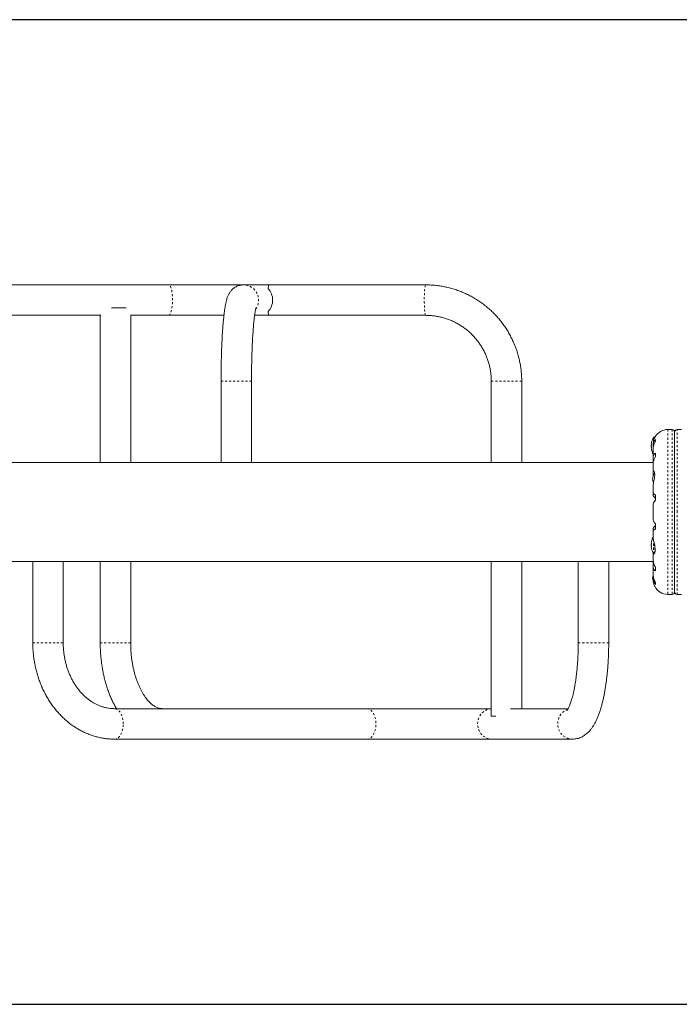
# Model space of a CAD drawing. Extents: x 7944 to 8440, y -1478 to -1261.
# Drawn here: x 8159 to 8192, y -1394 to -1345 of the extents above; entities that cross this region are included whole.
import ezdxf

# ---------------------------------------------------------------- set-up
doc = ezdxf.new("R2010")
doc.units = 0
doc.header["$LTSCALE"] = 0.125
doc.header["$MEASUREMENT"] = 0
doc.linetypes.add('PHANTOM', pattern=[0.5, 0.25, -0.05, 0.05, -0.05, 0.05, -0.05])
doc.layers.add('CONTOUR', color=7, linetype='CONTINUOUS')
doc.layers.add('DIM_IMP_BLOC2', color=7, linetype='CONTINUOUS')

msp = doc.modelspace()

# ---------------------------------------------------------------- linework, layer by layer
at = {"layer": 'CONTOUR', "linetype": 'Continuous', "lineweight": 15}
for p, q in [((8166.66, -1358.185), (8151.967, -1358.185)), ((8170.343, -1358.185), (8166.66, -1358.185)), ((8171.601, -1358.185), (8170.343, -1358.185)), ((8179.321, -1358.185), (8171.601, -1358.185)), ((8164.57, -1359.31), (8163.845, -1359.31)), ((8151.967, -1359.685), (8163.315, -1359.685)), ((8163.29, -1359.685), (8163.29, -1366.935)), ((8164.79, -1366.935), (8164.79, -1359.66)), ((8164.79, -1359.685), (8166.66, -1359.685)), ((8166.66, -1359.685), (8169.385, -1359.685)), ((8170.895, -1359.685), (8171.601, -1359.685)), ((8171.601, -1359.685), (8179.321, -1359.685)), ((8169.242, -1362.935), (8169.242, -1366.935)), ((8170.742, -1366.935), (8170.742, -1362.935)), ((8182.555, -1362.935), (8182.555, -1366.935)), ((8184.055, -1366.935), (8184.055, -1362.935)), ((8190.621, -1365.685), (8190.568, -1365.685)), ((8191.465, -1365.31), (8191.258, -1365.31)), ((8191.59, -1369.373), (8191.59, -1365.435)), ((8191.59, -1365.435), (8191.59, -1373.31)), ((8191.922, -1365.31), (8191.715, -1365.31)), ((8190.431, -1366.162), (8190.431, -1366.084)), ((8190.442, -1366.084), (8190.431, -1366.084)), ((8190.431, -1366.162), (8190.442, -1366.162)), ((8190.447, -1366.029), (8190.438, -1366.029)), ((8190.438, -1366.216), (8190.447, -1366.216)), ((8190.527, -1366.073), (8190.527, -1366.151)), ((8190.528, -1366.188), (8190.528, -1366.292)), ((8190.65, -1365.799), (8190.65, -1365.881)), ((8190.527, -1366.312), (8190.527, -1366.703)), ((8190.65, -1366.471), (8190.65, -1366.635)), ((8169.242, -1366.935), (8148.528, -1366.935)), ((8170.677, -1366.935), (8169.242, -1366.935)), ((8190.536, -1366.935), (8170.677, -1366.935)), ((8190.527, -1367.028), (8190.527, -1367.368)), ((8190.528, -1366.732), (8190.528, -1366.913)), ((8190.528, -1366.913), (8190.533, -1366.957)), ((8190.528, -1367.382), (8190.528, -1367.551)), ((8190.528, -1367.551), (8190.534, -1367.616)), ((8190.527, -1368.073), (8190.527, -1368.495)), ((8190.528, -1368.503), (8190.528, -1368.549)), ((8190.65, -1368.537), (8190.65, -1368.782)), ((8190.527, -1368.982), (8190.527, -1369.763)), ((8191.59, -1373.31), (8191.59, -1369.373)), ((8190.65, -1369.963), (8190.65, -1370.208)), ((8190.527, -1370.25), (8190.527, -1370.626)), ((8190.528, -1370.196), (8190.528, -1370.242)), ((8190.431, -1371.037), (8190.431, -1370.959)), ((8190.442, -1370.959), (8190.431, -1370.959)), ((8190.431, -1371.037), (8190.442, -1371.037)), ((8190.447, -1370.904), (8190.438, -1370.904)), ((8190.438, -1371.091), (8190.447, -1371.091)), ((8190.527, -1371.419), (8190.527, -1371.717)), ((8190.528, -1371.381), (8190.528, -1371.401)), ((8146.182, -1371.81), (8159.967, -1371.81)), ((8159.967, -1371.81), (8161.148, -1371.81)), ((8159.967, -1371.81), (8159.967, -1375.81)), ((8161.148, -1371.81), (8161.325, -1371.81)), ((8161.325, -1371.81), (8186.84, -1371.81)), ((8161.467, -1375.81), (8161.467, -1371.81)), ((8163.29, -1371.81), (8163.29, -1375.81)), ((8164.79, -1375.81), (8164.79, -1371.81)), ((8182.555, -1371.81), (8182.555, -1379.435)), ((8184.055, -1379.06), (8184.055, -1371.81)), ((8186.84, -1371.81), (8188.338, -1371.81)), ((8186.84, -1371.81), (8186.84, -1375.81)), ((8188.338, -1371.81), (8190.537, -1371.81)), ((8188.34, -1375.81), (8188.34, -1371.81)), ((8190.527, -1372.043), (8190.527, -1372.433)), ((8190.534, -1371.789), (8190.528, -1371.833)), ((8190.528, -1371.833), (8190.528, -1372.013)), ((8190.528, -1372.464), (8190.528, -1372.558)), ((8190.65, -1372.11), (8190.65, -1372.274)), ((8190.527, -1372.595), (8190.527, -1372.679)), ((8190.65, -1372.864), (8190.65, -1372.946)), ((8191.258, -1373.435), (8191.465, -1373.435)), ((8191.715, -1373.435), (8191.922, -1373.435)), ((8176.442, -1379.06), (8163.992, -1379.06)), ((8182.555, -1379.06), (8176.442, -1379.06)), ((8186.341, -1379.06), (8183.5, -1379.06)), ((8182.555, -1379.435), (8182.776, -1379.435)), ((8163.992, -1380.56), (8176.442, -1380.56)), ((8176.442, -1380.56), (8182.602, -1380.56)), ((8182.602, -1380.56), (8186.551, -1380.56))]:
    msp.add_line(p, q, dxfattribs=at)
at = {"layer": 'CONTOUR', "linetype": 'PHANTOM', "lineweight": 0}
for p, q in [((8170.742, -1362.935), (8169.242, -1362.935)), ((8182.555, -1362.935), (8184.055, -1362.935)), ((8190.555, -1365.864), (8190.555, -1365.692)), ((8190.568, -1365.81), (8190.568, -1365.685)), ((8191.258, -1365.31), (8191.258, -1373.435)), ((8191.465, -1365.31), (8191.465, -1373.435)), ((8191.715, -1369.373), (8191.715, -1365.31)), ((8191.715, -1373.435), (8191.715, -1369.373)), ((8190.555, -1371.428), (8190.555, -1370.8)), ((8190.568, -1371.435), (8190.568, -1370.854)), ((8159.967, -1375.81), (8161.148, -1375.81)), ((8161.148, -1375.81), (8161.467, -1375.81)), ((8164.79, -1375.81), (8163.29, -1375.81)), ((8186.84, -1375.81), (8188.34, -1375.81))]:
    msp.add_line(p, q, dxfattribs=at)
at = {"layer": 'CONTOUR', "linetype": 'PHANTOM', "lineweight": 0, "flags": 128}
for points in [[(8166.66, -1359.685), (8166.673, -1359.683), (8166.699, -1359.669), (8166.725, -1359.642), (8166.749, -1359.601), (8166.771, -1359.548), (8166.792, -1359.483), (8166.81, -1359.408), (8166.825, -1359.325), (8166.837, -1359.234), (8166.846, -1359.137), (8166.852, -1359.037), (8166.853, -1358.935), (8166.852, -1358.833), (8166.846, -1358.733), (8166.837, -1358.636), (8166.825, -1358.545), (8166.81, -1358.462), (8166.792, -1358.387), (8166.771, -1358.322), (8166.749, -1358.269), (8166.725, -1358.228), (8166.699, -1358.201), (8166.673, -1358.187), (8166.66, -1358.185)], [(8179.321, -1359.685), (8179.316, -1359.683), (8179.308, -1359.669), (8179.299, -1359.642), (8179.291, -1359.601), (8179.283, -1359.548), (8179.276, -1359.483), (8179.27, -1359.408), (8179.265, -1359.325), (8179.261, -1359.234), (8179.258, -1359.137), (8179.256, -1359.037), (8179.255, -1358.935), (8179.256, -1358.833), (8179.258, -1358.733), (8179.261, -1358.636), (8179.265, -1358.545), (8179.27, -1358.462), (8179.276, -1358.387), (8179.283, -1358.322), (8179.291, -1358.269), (8179.299, -1358.228), (8179.308, -1358.201), (8179.316, -1358.187), (8179.321, -1358.185)], [(8164.422, -1379.81), (8164.418, -1379.708), (8164.406, -1379.608), (8164.387, -1379.511), (8164.36, -1379.42), (8164.326, -1379.337), (8164.286, -1379.262), (8164.24, -1379.197), (8164.19, -1379.144), (8164.136, -1379.103), (8164.079, -1379.076), (8164.021, -1379.062), (8163.992, -1379.06)], [(8176.442, -1379.06), (8176.471, -1379.062), (8176.53, -1379.076), (8176.586, -1379.103), (8176.64, -1379.144), (8176.69, -1379.197), (8176.736, -1379.262), (8176.776, -1379.337), (8176.81, -1379.42), (8176.837, -1379.511), (8176.857, -1379.608), (8176.869, -1379.708), (8176.873, -1379.81), (8176.869, -1379.912), (8176.857, -1380.012), (8176.837, -1380.109), (8176.81, -1380.2), (8176.776, -1380.283), (8176.736, -1380.358), (8176.69, -1380.423), (8176.64, -1380.476), (8176.586, -1380.517), (8176.53, -1380.544), (8176.471, -1380.558), (8176.442, -1380.56)], [(8182.555, -1379.062), (8182.553, -1379.062), (8182.455, -1379.076), (8182.359, -1379.103), (8182.269, -1379.144), (8182.184, -1379.197), (8182.108, -1379.262), (8182.04, -1379.337), (8181.983, -1379.42), (8181.938, -1379.511), (8181.905, -1379.608), (8181.885, -1379.708), (8181.878, -1379.81), (8181.885, -1379.912), (8181.905, -1380.012), (8181.938, -1380.109), (8181.983, -1380.2), (8182.04, -1380.283), (8182.108, -1380.358), (8182.184, -1380.423), (8182.269, -1380.476), (8182.359, -1380.517), (8182.455, -1380.544), (8182.553, -1380.558), (8182.602, -1380.56)], [(8186.318, -1379.1), (8186.309, -1379.103), (8186.218, -1379.144), (8186.134, -1379.197), (8186.057, -1379.262), (8185.99, -1379.337), (8185.933, -1379.42), (8185.887, -1379.511), (8185.854, -1379.608), (8185.834, -1379.708), (8185.827, -1379.81), (8185.834, -1379.912), (8185.854, -1380.012), (8185.887, -1380.109), (8185.933, -1380.2), (8185.99, -1380.283), (8186.057, -1380.358), (8186.134, -1380.423), (8186.218, -1380.476), (8186.309, -1380.517), (8186.404, -1380.544), (8186.502, -1380.558), (8186.552, -1380.56)], [(8163.991, -1380.56), (8164.021, -1380.558), (8164.079, -1380.544), (8164.136, -1380.517), (8164.19, -1380.476), (8164.24, -1380.423), (8164.286, -1380.358), (8164.326, -1380.283), (8164.36, -1380.2), (8164.387, -1380.109), (8164.406, -1380.012), (8164.418, -1379.912), (8164.422, -1379.81)]]:
    msp.add_lwpolyline(points, dxfattribs=at)
at = {"layer": 'CONTOUR', "linetype": 'Continuous', "lineweight": 15, "flags": 128}
for points in [[(8171.557, -1358.376), (8171.565, -1358.309), (8171.573, -1358.256), (8171.582, -1358.217), (8171.591, -1358.193), (8171.601, -1358.185)], [(8171.601, -1359.685), (8171.591, -1359.677), (8171.582, -1359.653), (8171.573, -1359.614), (8171.565, -1359.561), (8171.557, -1359.494)], [(8190.505, -1372.623), (8190.512, -1372.678), (8190.521, -1372.721)]]:
    msp.add_lwpolyline(points, dxfattribs=at)
at = {"layer": 'CONTOUR', "linetype": 'PHANTOM', "lineweight": 0}
msp.add_arc((8170.341, -1358.935), 0.75, 324.9821, 89.8534, dxfattribs=at)
at = {"layer": 'CONTOUR', "linetype": 'Continuous', "lineweight": 15}
for centre, radius, start, end in [((8191.233, -1366.123), 0.803, 147.5996, 167.6379), ((8190.568, -1365.701), 0.0156, 90, 147.5996), ((8191.258, -1366.041), 0.731, 90, 148.8604), ((8191.465, -1365.435), 0.125, 0, 90), ((8191.715, -1365.435), 0.125, 90, 180), ((8191.233, -1366.123), 0.803, 177.2115, 182.7885), ((8191.039, -1366.076), 0.603, 168.7492, 174.7541), ((8191.039, -1366.17), 0.603, 168.7492, 174.7541), ((8191.039, -1366.075), 0.603, 185.2459, 191.2508), ((8191.039, -1366.169), 0.603, 185.2459, 191.2508), ((8191.233, -1366.123), 0.803, 192.3627, 208.3748), ((8191.202, -1367.812), 0.7, 149.5429, 174.7357), ((8191.202, -1367.683), 0.7, 185.2643, 200.1817), ((8191.233, -1370.998), 0.803, 177.2115, 182.7885), ((8191.039, -1370.951), 0.603, 168.7492, 174.7541), ((8191.039, -1371.045), 0.603, 168.7492, 174.7541), ((8191.039, -1370.95), 0.603, 185.2459, 191.2508), ((8191.233, -1370.998), 0.803, 151.6252, 167.6379), ((8191.039, -1371.044), 0.603, 185.2459, 191.2508), ((8191.233, -1370.998), 0.803, 192.3627, 212.4004), ((8190.568, -1371.419), 0.0156, 212.4004, 270), ((8191.202, -1372.687), 0.7, 164.5019, 174.7357), ((8191.258, -1372.704), 0.731, 206.6692, 270), ((8191.465, -1373.31), 0.125, 270, 0), ((8191.715, -1373.31), 0.125, 180, 270)]:
    msp.add_arc(centre, radius, start, end, dxfattribs=at)
msp.add_ellipse((8171.103, -1358.935), major_axis=(0, 0.75), ratio=0.908419, start_param=3.87132, end_param=5.553458, dxfattribs=at)
for points, knots in [([(8170.343, -1358.185), (8170.311, -1358.186), (8170.247, -1358.189), (8170.153, -1358.207), (8170.064, -1358.235), (8169.982, -1358.272), (8169.907, -1358.316), (8169.841, -1358.365), (8169.782, -1358.418), (8169.732, -1358.474), (8169.688, -1358.53), (8169.65, -1358.588), (8169.618, -1358.647), (8169.588, -1358.709), (8169.56, -1358.779), (8169.531, -1358.861), (8169.502, -1358.964), (8169.475, -1359.083), (8169.45, -1359.212), (8169.428, -1359.344), (8169.408, -1359.485), (8169.389, -1359.635), (8169.372, -1359.791), (8169.355, -1359.954), (8169.341, -1360.124), (8169.327, -1360.301), (8169.314, -1360.484), (8169.302, -1360.674), (8169.291, -1360.871), (8169.282, -1361.072), (8169.273, -1361.279), (8169.265, -1361.491), (8169.259, -1361.706), (8169.253, -1361.925), (8169.249, -1362.147), (8169.246, -1362.371), (8169.243, -1362.596), (8169.242, -1362.785), (8169.242, -1362.898), (8169.242, -1362.935)], [0, 0, 0, 0, 0.015183, 0.03039, 0.045279, 0.059915, 0.074357, 0.088666, 0.102928, 0.117282, 0.131961, 0.147323, 0.163881, 0.182359, 0.20384, 0.230135, 0.264748, 0.307143, 0.344554, 0.37978, 0.416948, 0.452656, 0.487468, 0.521704, 0.555546, 0.589105, 0.622456, 0.655649, 0.688721, 0.721697, 0.754598, 0.78744, 0.820235, 0.852993, 0.885722, 0.918429, 0.951121, 0.983802, 1, 1, 1, 1]), ([(8184.055, -1362.935), (8184.055, -1362.889), (8184.054, -1362.761), (8184.042, -1362.553), (8184.017, -1362.311), (8183.979, -1362.071), (8183.928, -1361.833), (8183.866, -1361.598), (8183.792, -1361.366), (8183.706, -1361.139), (8183.609, -1360.916), (8183.5, -1360.699), (8183.381, -1360.487), (8183.251, -1360.282), (8183.11, -1360.084), (8182.96, -1359.893), (8182.8, -1359.71), (8182.631, -1359.536), (8182.453, -1359.37), (8182.267, -1359.214), (8182.074, -1359.068), (8181.873, -1358.932), (8181.665, -1358.806), (8181.452, -1358.691), (8181.233, -1358.587), (8181.008, -1358.495), (8180.78, -1358.414), (8180.547, -1358.345), (8180.312, -1358.288), (8180.073, -1358.243), (8179.833, -1358.211), (8179.596, -1358.191), (8179.425, -1358.185), (8179.335, -1358.185), (8179.321, -1358.185)], [0, 0, 0, 0, 0.018669, 0.051261, 0.083856, 0.11645, 0.149044, 0.181638, 0.214231, 0.246824, 0.279416, 0.312007, 0.344597, 0.377186, 0.409774, 0.442361, 0.474947, 0.507532, 0.540115, 0.572697, 0.605278, 0.637857, 0.670435, 0.703012, 0.735588, 0.768163, 0.800736, 0.833309, 0.865881, 0.898452, 0.931022, 0.963592, 0.994448, 1, 1, 1, 1]), ([(8170.742, -1362.935), (8170.742, -1362.897), (8170.742, -1362.785), (8170.743, -1362.601), (8170.746, -1362.383), (8170.749, -1362.166), (8170.753, -1361.953), (8170.758, -1361.743), (8170.765, -1361.536), (8170.772, -1361.335), (8170.78, -1361.139), (8170.789, -1360.949), (8170.799, -1360.766), (8170.81, -1360.59), (8170.822, -1360.423), (8170.834, -1360.264), (8170.847, -1360.115), (8170.86, -1359.976), (8170.874, -1359.849), (8170.888, -1359.732), (8170.902, -1359.628), (8170.916, -1359.538), (8170.929, -1359.461), (8170.941, -1359.4), (8170.951, -1359.356), (8170.959, -1359.325), (8170.964, -1359.309), (8170.966, -1359.301), (8170.966, -1359.303), (8170.966, -1359.303)], [0, 0, 0, 0, 0.022242, 0.064519, 0.106793, 0.149054, 0.191295, 0.233508, 0.275684, 0.317813, 0.359885, 0.401885, 0.443796, 0.485597, 0.527262, 0.568759, 0.610045, 0.651063, 0.691742, 0.731984, 0.77166, 0.810598, 0.848571, 0.885285, 0.916658, 0.945945, 0.972924, 0.997522, 1, 1, 1, 1]), ([(8179.321, -1359.685), (8179.353, -1359.685), (8179.451, -1359.686), (8179.616, -1359.697), (8179.814, -1359.721), (8180.011, -1359.758), (8180.205, -1359.807), (8180.396, -1359.868), (8180.583, -1359.94), (8180.765, -1360.025), (8180.941, -1360.12), (8181.111, -1360.226), (8181.274, -1360.342), (8181.43, -1360.469), (8181.578, -1360.604), (8181.717, -1360.749), (8181.847, -1360.902), (8181.967, -1361.063), (8182.077, -1361.231), (8182.177, -1361.405), (8182.266, -1361.585), (8182.343, -1361.771), (8182.409, -1361.961), (8182.463, -1362.154), (8182.505, -1362.351), (8182.535, -1362.55), (8182.552, -1362.745), (8182.554, -1362.873), (8182.555, -1362.935)], [0, 0, 0, 0, 0.01867, 0.058074, 0.097482, 0.13689, 0.176296, 0.215701, 0.255104, 0.294504, 0.333902, 0.373296, 0.412687, 0.452074, 0.491457, 0.530836, 0.570212, 0.609583, 0.64895, 0.688314, 0.727674, 0.767031, 0.806384, 0.845735, 0.885084, 0.924431, 0.963776, 1, 1, 1, 1]), ([(8190.527, -1366.074), (8190.527, -1366.067), (8190.526, -1366.015), (8190.539, -1365.92), (8190.569, -1365.803), (8190.601, -1365.726), (8190.621, -1365.684), (8190.631, -1365.666), (8190.632, -1365.664), (8190.632, -1365.663)], [0, 0, 0, 0, 0.034116, 0.227648, 0.433499, 0.662709, 0.780361, 0.902099, 1, 1, 1, 1]), ([(8190.438, -1366.021), (8190.438, -1366.022), (8190.438, -1366.025), (8190.438, -1366.028), (8190.438, -1366.029), (8190.438, -1366.029), (8190.438, -1366.029)], [0, 0, 0, 0, 0.318807, 0.637669, 0.955528, 1, 1, 1, 1]), ([(8190.438, -1366.115), (8190.438, -1366.116), (8190.438, -1366.12), (8190.438, -1366.125), (8190.438, -1366.128), (8190.438, -1366.13), (8190.438, -1366.13)], [0, 0, 0, 0, 0.318807, 0.637669, 0.955528, 1, 1, 1, 1]), ([(8190.438, -1366.216), (8190.438, -1366.217), (8190.438, -1366.217), (8190.438, -1366.22), (8190.438, -1366.222), (8190.438, -1366.224), (8190.438, -1366.224)], [0, 0, 0, 0, 0.318807, 0.637669, 0.955528, 1, 1, 1, 1]), ([(8190.449, -1365.952), (8190.449, -1365.951), (8190.449, -1365.95), (8190.449, -1365.951), (8190.448, -1365.953), (8190.448, -1365.956), (8190.447, -1365.958), (8190.447, -1365.959)], [0, 0, 0, 0, 0.184756, 0.433278, 0.681363, 0.932024, 1, 1, 1, 1]), ([(8190.447, -1366.029), (8190.448, -1366.029), (8190.448, -1366.029), (8190.449, -1366.032), (8190.449, -1366.036), (8190.449, -1366.041), (8190.448, -1366.046), (8190.448, -1366.05), (8190.447, -1366.052), (8190.447, -1366.052)], [0, 0, 0, 0, 0.161777, 0.323646, 0.483285, 0.640802, 0.798043, 0.956916, 1, 1, 1, 1]), ([(8190.447, -1366.193), (8190.448, -1366.195), (8190.448, -1366.198), (8190.449, -1366.203), (8190.449, -1366.208), (8190.449, -1366.212), (8190.448, -1366.215), (8190.448, -1366.216), (8190.447, -1366.216), (8190.447, -1366.216)], [0, 0, 0, 0, 0.161777, 0.323646, 0.483285, 0.640802, 0.798043, 0.956916, 1, 1, 1, 1]), ([(8190.65, -1365.799), (8190.634, -1365.82), (8190.601, -1365.86), (8190.563, -1365.937), (8190.537, -1366.025), (8190.526, -1366.11), (8190.527, -1366.166), (8190.528, -1366.188)], [0, 0, 0, 0, 0.213046, 0.431081, 0.644438, 0.865584, 1, 1, 1, 1]), ([(8190.528, -1366.315), (8190.528, -1366.3), (8190.527, -1366.257), (8190.537, -1366.183), (8190.557, -1366.097), (8190.592, -1365.993), (8190.628, -1365.924), (8190.65, -1365.881)], [0, 0, 0, 0, 0.107535, 0.296321, 0.487069, 0.682088, 1, 1, 1, 1]), ([(8190.447, -1366.287), (8190.448, -1366.288), (8190.448, -1366.291), (8190.449, -1366.294), (8190.449, -1366.295), (8190.449, -1366.294), (8190.449, -1366.293), (8190.448, -1366.293)], [0, 0, 0, 0, 0.228224, 0.456578, 0.681787, 0.904002, 1, 1, 1, 1]), ([(8190.65, -1366.471), (8190.634, -1366.481), (8190.601, -1366.5), (8190.563, -1366.546), (8190.537, -1366.606), (8190.526, -1366.669), (8190.527, -1366.715), (8190.528, -1366.732)], [0, 0, 0, 0, 0.213046, 0.431081, 0.644438, 0.865584, 1, 1, 1, 1]), ([(8190.528, -1367.03), (8190.528, -1367.018), (8190.527, -1366.984), (8190.537, -1366.921), (8190.557, -1366.844), (8190.592, -1366.748), (8190.628, -1366.678), (8190.65, -1366.635)], [0, 0, 0, 0, 0.106957, 0.295865, 0.486737, 0.681882, 1, 1, 1, 1]), ([(8190.527, -1368.073), (8190.527, -1368.067), (8190.526, -1368.037), (8190.538, -1367.962), (8190.564, -1367.842), (8190.588, -1367.728), (8190.601, -1367.636), (8190.608, -1367.55), (8190.603, -1367.457), (8190.582, -1367.378), (8190.557, -1367.341), (8190.54, -1367.333), (8190.527, -1367.34), (8190.528, -1367.366), (8190.528, -1367.382)], [0, 0, 0, 0, 0.025203, 0.12397, 0.22898, 0.343486, 0.400603, 0.459661, 0.566234, 0.669423, 0.779794, 0.83752, 0.897077, 1, 1, 1, 1]), ([(8190.65, -1368.537), (8190.634, -1368.526), (8190.601, -1368.504), (8190.563, -1368.485), (8190.537, -1368.479), (8190.526, -1368.486), (8190.527, -1368.498), (8190.528, -1368.503)], [0, 0, 0, 0, 0.213046, 0.431081, 0.644438, 0.865584, 1, 1, 1, 1]), ([(8190.528, -1368.549), (8190.53, -1368.557), (8190.534, -1368.574), (8190.567, -1368.622), (8190.606, -1368.673), (8190.635, -1368.707), (8190.65, -1368.725)], [0, 0, 0, 0, 0.276517, 0.565818, 0.779537, 1, 1, 1, 1]), ([(8190.528, -1368.983), (8190.528, -1368.98), (8190.527, -1368.971), (8190.537, -1368.947), (8190.557, -1368.911), (8190.592, -1368.858), (8190.628, -1368.812), (8190.65, -1368.782)], [0, 0, 0, 0, 0.111612, 0.2995359, 0.4894126, 0.6835407, 1, 1, 1, 1]), ([(8190.65, -1369.963), (8190.634, -1369.942), (8190.601, -1369.899), (8190.563, -1369.844), (8190.537, -1369.799), (8190.526, -1369.773), (8190.527, -1369.765), (8190.527, -1369.763)], [0, 0, 0, 0, 0.229606, 0.464588, 0.694529, 0.932865, 1, 1, 1, 1]), ([(8190.65, -1370.02), (8190.625, -1370.051), (8190.578, -1370.107), (8190.535, -1370.169), (8190.53, -1370.188), (8190.528, -1370.196)], [0, 0, 0, 0, 0.393294, 0.713535, 1, 1, 1, 1]), ([(8190.528, -1370.242), (8190.527, -1370.248), (8190.526, -1370.26), (8190.537, -1370.266), (8190.557, -1370.262), (8190.592, -1370.246), (8190.628, -1370.223), (8190.65, -1370.208)], [0, 0, 0, 0, 0.170769, 0.346179, 0.523412, 0.704613, 1, 1, 1, 1]), ([(8190.438, -1370.896), (8190.438, -1370.897), (8190.438, -1370.9), (8190.438, -1370.903), (8190.438, -1370.904), (8190.438, -1370.904), (8190.438, -1370.904)], [0, 0, 0, 0, 0.318807, 0.637669, 0.955528, 1, 1, 1, 1]), ([(8190.438, -1370.99), (8190.438, -1370.991), (8190.438, -1370.995), (8190.438, -1371), (8190.438, -1371.003), (8190.438, -1371.005), (8190.438, -1371.005)], [0, 0, 0, 0, 0.318807, 0.637669, 0.955528, 1, 1, 1, 1]), ([(8190.438, -1371.091), (8190.438, -1371.092), (8190.438, -1371.092), (8190.438, -1371.095), (8190.438, -1371.097), (8190.438, -1371.099), (8190.438, -1371.099)], [0, 0, 0, 0, 0.318807, 0.637669, 0.955528, 1, 1, 1, 1]), ([(8190.449, -1370.827), (8190.449, -1370.826), (8190.449, -1370.825), (8190.449, -1370.826), (8190.448, -1370.828), (8190.448, -1370.831), (8190.447, -1370.833), (8190.447, -1370.834)], [0, 0, 0, 0, 0.184756, 0.433278, 0.681363, 0.932024, 1, 1, 1, 1]), ([(8190.447, -1370.904), (8190.448, -1370.904), (8190.448, -1370.904), (8190.449, -1370.907), (8190.449, -1370.911), (8190.449, -1370.916), (8190.448, -1370.921), (8190.448, -1370.925), (8190.447, -1370.927), (8190.447, -1370.927)], [0, 0, 0, 0, 0.161777, 0.323646, 0.483285, 0.640802, 0.798043, 0.956916, 1, 1, 1, 1]), ([(8190.447, -1371.068), (8190.448, -1371.07), (8190.448, -1371.073), (8190.449, -1371.078), (8190.449, -1371.083), (8190.449, -1371.087), (8190.448, -1371.09), (8190.448, -1371.091), (8190.447, -1371.091), (8190.447, -1371.091)], [0, 0, 0, 0, 0.1617768, 0.3236459, 0.4832849, 0.6408025, 0.7980428, 0.9569156, 1, 1, 1, 1]), ([(8190.528, -1371.401), (8190.527, -1371.41), (8190.525, -1371.439), (8190.538, -1371.463), (8190.57, -1371.453), (8190.601, -1371.406), (8190.621, -1371.344), (8190.631, -1371.287), (8190.633, -1371.223), (8190.628, -1371.136), (8190.609, -1371.017), (8190.579, -1370.898), (8190.555, -1370.804), (8190.54, -1370.735), (8190.529, -1370.673), (8190.527, -1370.64), (8190.527, -1370.624)], [0, 0, 0, 0, 0.043618, 0.13752, 0.237399, 0.348612, 0.405697, 0.464765, 0.51667, 0.570331, 0.667998, 0.772635, 0.829463, 0.887996, 0.943429, 1, 1, 1, 1]), ([(8190.447, -1371.162), (8190.448, -1371.163), (8190.448, -1371.166), (8190.449, -1371.169), (8190.449, -1371.17), (8190.449, -1371.169), (8190.449, -1371.168), (8190.448, -1371.168)], [0, 0, 0, 0, 0.228224, 0.456578, 0.681787, 0.904002, 1, 1, 1, 1]), ([(8190.65, -1372.11), (8190.634, -1372.079), (8190.601, -1372.016), (8190.563, -1371.921), (8190.537, -1371.827), (8190.526, -1371.757), (8190.527, -1371.722), (8190.527, -1371.713)], [0, 0, 0, 0, 0.228341, 0.462028, 0.690702, 0.927725, 1, 1, 1, 1]), ([(8190.528, -1372.013), (8190.527, -1372.035), (8190.526, -1372.079), (8190.537, -1372.137), (8190.557, -1372.187), (8190.592, -1372.238), (8190.628, -1372.26), (8190.65, -1372.274)], [0, 0, 0, 0, 0.170769, 0.346179, 0.523412, 0.704613, 1, 1, 1, 1]), ([(8190.65, -1372.864), (8190.634, -1372.834), (8190.601, -1372.771), (8190.563, -1372.671), (8190.537, -1372.565), (8190.526, -1372.484), (8190.527, -1372.439), (8190.527, -1372.428)], [0, 0, 0, 0, 0.228437, 0.462221, 0.690991, 0.928112, 1, 1, 1, 1]), ([(8190.528, -1372.558), (8190.527, -1372.585), (8190.526, -1372.639), (8190.537, -1372.717), (8190.557, -1372.79), (8190.592, -1372.871), (8190.628, -1372.917), (8190.65, -1372.946)], [0, 0, 0, 0, 0.170769, 0.346179, 0.523412, 0.704613, 1, 1, 1, 1]), ([(8190.605, -1373.032), (8190.605, -1373.033), (8190.608, -1373.039), (8190.595, -1373.011), (8190.57, -1372.948), (8190.546, -1372.862), (8190.532, -1372.778), (8190.527, -1372.721), (8190.527, -1372.684), (8190.528, -1372.672)], [0, 0, 0, 0, 0.0393707, 0.2517124, 0.4670324, 0.7001401, 0.817404, 0.9386717, 1, 1, 1, 1]), ([(8159.967, -1375.81), (8159.967, -1375.855), (8159.968, -1375.982), (8159.978, -1376.19), (8160, -1376.434), (8160.032, -1376.675), (8160.075, -1376.915), (8160.128, -1377.152), (8160.192, -1377.386), (8160.265, -1377.615), (8160.349, -1377.84), (8160.442, -1378.059), (8160.545, -1378.272), (8160.657, -1378.479), (8160.779, -1378.679), (8160.908, -1378.871), (8161.047, -1379.056), (8161.193, -1379.231), (8161.346, -1379.397), (8161.507, -1379.554), (8161.675, -1379.7), (8161.848, -1379.836), (8162.028, -1379.961), (8162.212, -1380.075), (8162.401, -1380.178), (8162.594, -1380.269), (8162.791, -1380.347), (8162.991, -1380.414), (8163.193, -1380.468), (8163.398, -1380.511), (8163.603, -1380.54), (8163.801, -1380.557), (8163.931, -1380.559), (8163.992, -1380.56)], [0, 0, 0, 0, 0.0183778, 0.0516069, 0.084843, 0.118083, 0.1513263, 0.1845718, 0.2178182, 0.2510636, 0.2843054, 0.3175403, 0.3507644, 0.3839726, 0.4171592, 0.4503178, 0.4834411, 0.5165211, 0.5495496, 0.5825183, 0.6154191, 0.6482444, 0.6809878, 0.7136442, 0.7462104, 0.7786852, 0.8110698, 0.843368, 0.8755859, 0.9077324, 0.939818, 0.9718555, 1, 1, 1, 1]), ([(8163.992, -1379.06), (8163.968, -1379.06), (8163.894, -1379.059), (8163.768, -1379.049), (8163.614, -1379.025), (8163.461, -1378.989), (8163.311, -1378.94), (8163.163, -1378.88), (8163.019, -1378.808), (8162.878, -1378.725), (8162.742, -1378.632), (8162.611, -1378.528), (8162.485, -1378.414), (8162.364, -1378.29), (8162.25, -1378.158), (8162.141, -1378.017), (8162.04, -1377.867), (8161.946, -1377.71), (8161.859, -1377.545), (8161.78, -1377.374), (8161.709, -1377.197), (8161.647, -1377.015), (8161.594, -1376.828), (8161.549, -1376.637), (8161.514, -1376.444), (8161.489, -1376.247), (8161.473, -1376.052), (8161.467, -1375.907), (8161.467, -1375.827), (8161.467, -1375.81)], [0, 0, 0, 0, 0.018409, 0.059636, 0.100807, 0.141808, 0.182551, 0.222982, 0.263076, 0.302836, 0.34228, 0.38144, 0.420351, 0.459052, 0.497579, 0.535964, 0.574237, 0.612421, 0.650538, 0.688605, 0.726634, 0.764637, 0.802621, 0.840592, 0.878553, 0.916507, 0.954454, 0.990395, 1, 1, 1, 1]), ([(8163.29, -1375.81), (8163.29, -1375.853), (8163.29, -1375.978), (8163.297, -1376.183), (8163.313, -1376.424), (8163.336, -1376.664), (8163.367, -1376.902), (8163.405, -1377.138), (8163.451, -1377.37), (8163.504, -1377.599), (8163.565, -1377.823), (8163.633, -1378.043), (8163.708, -1378.257), (8163.791, -1378.465), (8163.881, -1378.668), (8163.979, -1378.862), (8164.049, -1378.993), (8164.088, -1379.056), (8164.09, -1379.06)], [0, 0, 0, 0, 0.036379, 0.104297, 0.172241, 0.240227, 0.308274, 0.3764, 0.444625, 0.512967, 0.581442, 0.650064, 0.718846, 0.787792, 0.856903, 0.926167, 0.995559, 1, 1, 1, 1]), ([(8166.337, -1379.06), (8166.327, -1379.06), (8166.293, -1379.059), (8166.235, -1379.053), (8166.163, -1379.035), (8166.092, -1379.01), (8166.018, -1378.975), (8165.942, -1378.93), (8165.862, -1378.873), (8165.783, -1378.807), (8165.703, -1378.73), (8165.624, -1378.643), (8165.545, -1378.545), (8165.468, -1378.437), (8165.393, -1378.319), (8165.32, -1378.191), (8165.25, -1378.054), (8165.184, -1377.907), (8165.121, -1377.753), (8165.063, -1377.59), (8165.01, -1377.42), (8164.961, -1377.243), (8164.919, -1377.06), (8164.881, -1376.872), (8164.85, -1376.679), (8164.825, -1376.483), (8164.807, -1376.284), (8164.795, -1376.083), (8164.79, -1375.925), (8164.79, -1375.834), (8164.79, -1375.81)], [0, 0, 0, 0, 0.018304, 0.065205, 0.107716, 0.147102, 0.184371, 0.223891, 0.261786, 0.298628, 0.334836, 0.370683, 0.406349, 0.441958, 0.477575, 0.513251, 0.549026, 0.584921, 0.620947, 0.657106, 0.693396, 0.729807, 0.766332, 0.802956, 0.839668, 0.876452, 0.913295, 0.950182, 0.987098, 1, 1, 1, 1]), ([(8186.84, -1375.81), (8186.84, -1375.847), (8186.84, -1375.955), (8186.837, -1376.134), (8186.831, -1376.345), (8186.822, -1376.554), (8186.809, -1376.76), (8186.794, -1376.963), (8186.776, -1377.161), (8186.756, -1377.354), (8186.732, -1377.541), (8186.707, -1377.721), (8186.679, -1377.894), (8186.649, -1378.058), (8186.617, -1378.213), (8186.584, -1378.359), (8186.549, -1378.494), (8186.514, -1378.617), (8186.479, -1378.729), (8186.444, -1378.828), (8186.41, -1378.915), (8186.378, -1378.988), (8186.348, -1379.047), (8186.323, -1379.093), (8186.302, -1379.126), (8186.288, -1379.145), (8186.281, -1379.153), (8186.282, -1379.151), (8186.283, -1379.151)], [0, 0, 0, 0, 0.022866, 0.066392, 0.109905, 0.153383, 0.196806, 0.240156, 0.283409, 0.326544, 0.369532, 0.412343, 0.45494, 0.497283, 0.539323, 0.581003, 0.622256, 0.663006, 0.703165, 0.742632, 0.781299, 0.819051, 0.855778, 0.891382, 0.925803, 0.959038, 0.991165, 1, 1, 1, 1]), ([(8186.551, -1380.56), (8186.59, -1380.559), (8186.665, -1380.556), (8186.776, -1380.537), (8186.883, -1380.507), (8186.984, -1380.467), (8187.082, -1380.417), (8187.174, -1380.357), (8187.262, -1380.288), (8187.347, -1380.21), (8187.43, -1380.12), (8187.51, -1380.017), (8187.589, -1379.9), (8187.666, -1379.766), (8187.74, -1379.618), (8187.809, -1379.458), (8187.873, -1379.289), (8187.931, -1379.114), (8187.984, -1378.933), (8188.033, -1378.747), (8188.078, -1378.555), (8188.119, -1378.358), (8188.156, -1378.156), (8188.189, -1377.948), (8188.22, -1377.736), (8188.246, -1377.52), (8188.27, -1377.299), (8188.29, -1377.075), (8188.307, -1376.849), (8188.32, -1376.619), (8188.33, -1376.388), (8188.337, -1376.155), (8188.34, -1375.963), (8188.34, -1375.847), (8188.34, -1375.81)], [0, 0, 0, 0, 0.023102, 0.045581, 0.068064, 0.090757, 0.113888, 0.137731, 0.162608, 0.188909, 0.217092, 0.247643, 0.280948, 0.316993, 0.355016, 0.393645, 0.431712, 0.468977, 0.505484, 0.541357, 0.576717, 0.611668, 0.646291, 0.680651, 0.714798, 0.748774, 0.782611, 0.816336, 0.849972, 0.883538, 0.917051, 0.950526, 0.983977, 1, 1, 1, 1])]:
    msp.add_open_spline(points, degree=3, knots=knots, dxfattribs=at)
at = {"layer": 'DIM_IMP_BLOC2'}
msp.add_lwpolyline([(8028.284, -1393.623), (8355.619, -1393.623), (8355.619, -1345.123), (8028.284, -1345.123)], close=True, dxfattribs=at)

doc.saveas('drawing.dxf')
